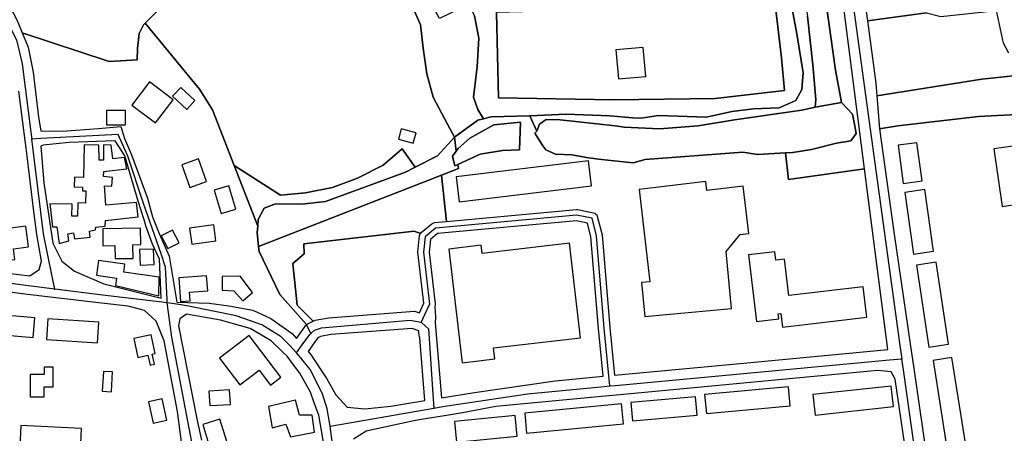
# Model space of a CAD drawing. Units: metres. Extents: x 92957 to 224893, y 464238 to 617500.
# Drawn here: x 155847 to 156283, y 563462 to 563645 of the extents above; entities that cross this region are included whole.
import ezdxf

# ---------------------------------------------------------------- set-up
doc = ezdxf.new("R2010")
doc.units = ezdxf.units.M
for name, color, linetype in [('0_TERREIN', 3, 'Continuous'), ('1_WATER', 5, 'Continuous'), ('2_GEBOUWEN', 1, 'Continuous'), ('3_WEGEN', 6, 'Continuous')]:
    doc.layers.add(name, color=color, linetype=linetype)

# ---------------------------------------------------------------- blocks, each defined once
blk = doc.blocks.new('10_west.gml_water')
for points in [[(155869.198, 563719.697), (155908.626, 563651.266), (155907.706, 563648.873), (155902.524, 563643.567), (155901.806, 563642.832), (155899.913, 563639.107), (155899.101, 563632.377), (155898.949, 563627.411)], [(156008.894, 563666.872), (156015.337, 563659.092), (156020.47, 563651.588), (156024.418, 563642.901), (156025.602, 563632.633), (156027.182, 563621.181), (156029.945, 563610.913), (156036.262, 563598.887)], [(156210.769, 563608.521), (156208.069, 563622.889), (156203.676, 563654.617), (156201.967, 563657.79), (156196.111, 563657.424), (156194.16, 563655.715), (156195.623, 563646.685), (156198.064, 563625.208), (156199.285, 563609.832), (156199.04, 563606.415), (156210.769, 563608.521)], [(156286.781, 563620.326), (156272.869, 563618.862), (156226.375, 563611.539), (156227.595, 563596.896), (156235.649, 563598.117), (156271.405, 563602.266), (156293.858, 563603.486)], [(155941.902, 563580.601), (155932.292, 563605.258), (155929.288, 563610.065)], [(156216.489, 563598.878), (156215.63, 563603.283), (156210.769, 563608.521), (156199.04, 563606.415), (156193.182, 563605.194), (156163.406, 563600.801), (156147.299, 563598.117), (156130.092, 563596.896), (156114.472, 563597.628), (156110.567, 563598.117), (156086.162, 563600.801), (156080.013, 563600.978), (156076.999, 563598.911), (156075.793, 563595.897), (156074.936, 563594.944), (156078.463, 563589.353), (156079.816, 563587.622), (156084.086, 563585.669), (156091.408, 563585.425), (156098.73, 563583.962), (156104.461, 563583.324), (156118.499, 563581.764), (156123.868, 563583.229), (156167.074, 563586.601), (156173.51, 563585.447), (156185.904, 563586.211), (156189.197, 563586.414), (156197.471, 563587.703), (156208.538, 563590.497), (156214.77, 563591.571), (156217.242, 563594.795), (156216.489, 563598.878)], [(156040.919, 563581.084), (156050.736, 563585.651), (156060.723, 563587.287), (156068.216, 563587.63), (156068.56, 563599.772), (156056.849, 563598.567), (156046.258, 563592.797), (156041.005, 563588.148), (156040.161, 563586.972), (156038.594, 563584.789), (156039.628, 563580.484), (156040.919, 563581.084)], [(155941.902, 563580.601), (155952.339, 563553.82)]]:
    blk.add_lwpolyline(points)
blk = doc.blocks.new('10_west.gml_roads')
for points in [[(155815.082, 563695.114), (155819.455, 563686.912), (155820.638, 563684.694), (155845.626, 563636.244), (155848.102, 563625.671), (155851.927, 563595.454), (155852.325, 563592.303)], [(156185.752, 563666.618), (156186.324, 563663.529), (156190.892, 563638.867), (156193.791, 563621.677), (156193.17, 563614.221), (156190.477, 563609.458), (156183.125, 563606.144), (156171.734, 563605.729), (156162.207, 563604.487), (156151.023, 563602.003), (156129.691, 563602.83), (156122.028, 563601.587), (156118.3, 563601.795)], [(156213.296, 563670.275), (156213.775, 563666.794), (156236.714, 563499.977), (156237.384, 563495.108)], [(156039.42, 563593.141), (156049.785, 563600.646), (156052.323, 563601.323)], [(156052.323, 563601.323), (156055.708, 563602.226), (156072.833, 563602.598)], [(156072.833, 563602.598), (156088.873, 563603.41), (156108.219, 563602.62), (156118.3, 563601.795)], [(155912.248, 563519.835), (155912.177, 563521.267), (155911.472, 563535.568), (155909.588, 563541.507), (155901.744, 563563.856), (155894.867, 563584.7), (155890.615, 563594.397), (155856.266, 563592.519), (155852.325, 563592.303)], [(155862.475, 563525.819), (155861.474, 563530.755), (155857.489, 563550.375), (155852.765, 563588.726), (155852.325, 563592.303)], [(156022.003, 563579.891), (156031.919, 563584.849), (156039.42, 563593.141)], [(155862.475, 563525.819), (155850.921, 563527.348), (155828.417, 563530.326), (155782.189, 563537.501), (155765.452, 563543.364), (155752.426, 563550.361), (155742.445, 563557.319), (155730.045, 563568.059), (155721.728, 563576.378), (155719.562, 563578.842), (155716.508, 563582.32)], [(155952.339, 563553.82), (155952.534, 563556.743), (155955.208, 563561.709), (155960.173, 563563.619), (155971.84, 563563.494), (155982.325, 563564.765), (156017.706, 563577.742), (156022.003, 563579.891)], [(156108.152, 563483.078), (156107.718, 563487.535), (156105.662, 563508.669), (156102.271, 563549.485), (156100.387, 563557.272), (156093.48, 563558.653), (156030.936, 563552.876), (156026.415, 563549.109), (156025.661, 563542.201), (156028.424, 563519.218), (156026.214, 563514.482), (156024.7, 563511.238)], [(155952.339, 563553.82), (155952.152, 563551.013), (155952.721, 563544.758)], [(156024.373, 563550.515), (156021.517, 563551.495), (155972.788, 563545.969), (155972.913, 563541.573), (155967.89, 563537.177), (155969.774, 563518.841), (155976.86, 563511.648), (155977.795, 563512.093), (155983.674, 563513.195), (156021.705, 563516.136), (156023.859, 563515.346), (156025.857, 563519.628), (156023.179, 563542.238), (156023.98, 563549.625), (156024.148, 563550.152), (156024.373, 563550.515)], [(155975.903, 563506.256), (155973.987, 563510.279), (155962.083, 563523.508), (155952.916, 563542.608), (155952.721, 563544.758)], [(155912.248, 563519.835), (155907.538, 563520.401), (155883.64, 563523.275), (155862.475, 563525.819)], [(155924.144, 563452.727), (155923.12, 563458.125), (155914.299, 563504.65), (155912.833, 563515.505), (155912.248, 563519.835)], [(155969.526, 563497.748), (155966.491, 563500.878), (155962.72, 563504.767), (155954.1, 563510.093), (155942.812, 563514.07), (155921.667, 563518.388), (155917.421, 563519.041), (155912.248, 563519.835)], [(155975.903, 563506.256), (155977.418, 563507.77), (155980.534, 563508.754), (156019.734, 563512.2), (156022.171, 563511.728), (156024.7, 563511.238)], [(156024.7, 563511.238), (156026.641, 563509.487), (156027.934, 563508.262), (156029.968, 563477.162), (156030.223, 563473.277)], [(155969.526, 563497.748), (155972.04, 563501.192), (155975.285, 563505.638), (155975.903, 563506.256)], [(156023.693, 563506.625), (156023.565, 563507.396), (156020.671, 563508.545), (155984.655, 563505.767), (155980.133, 563504.918), (155978.923, 563504.342), (155977.665, 563502.557), (155974.636, 563498.263), (155975.661, 563497.107), (155982.909, 563486.13), (155986.948, 563479.089), (155991.918, 563473.704), (155999.707, 563472.889), (156011.179, 563474.118), (156026.234, 563476.557), (156024.025, 563504.307), (156023.95, 563504.846), (156023.693, 563506.625)], [(155984.391, 563465.217), (155983.069, 563472.941), (155981.703, 563477.162), (155980.847, 563479.807), (155975.61, 563490.32), (155971.21, 563495.692), (155969.526, 563497.748)], [(156108.152, 563483.078), (156110.64, 563483.31), (156231.924, 563494.6), (156237.384, 563495.108)], [(156244.774, 563443.581), (156244.255, 563447.2), (156238.101, 563490.109), (156237.384, 563495.108)], [(156030.223, 563473.277), (156034.272, 563473.886), (156071.71, 563479.518), (156101.116, 563482.423), (156105.663, 563482.846), (156108.152, 563483.078)], [(155984.391, 563465.217), (155988.596, 563465.957), (156026.862, 563472.686), (156030.223, 563473.277)], [(156035.611, 563360.345), (156030.477, 563364.749), (156028.97, 563366.041), (156002.026, 563393.578), (155995.644, 563403.103), (155993.136, 563408.12), (155989.263, 563426.503), (155985.952, 563452.813), (155984.391, 563465.217)]]:
    blk.add_lwpolyline(points)
for p in [(155852.325, 563592.303), (155862.475, 563525.819), (155912.248, 563519.835), (156024.7, 563511.238), (155975.903, 563506.256), (155969.526, 563497.748), (156237.384, 563495.108), (156108.152, 563483.078), (156030.223, 563473.277), (155984.391, 563465.217)]:
    blk.add_point(p)
blk = doc.blocks.new('10_west.gml_buildings')
for points in [[(156124.082, 563619.979), (156122.972, 563632.893), (156110.896, 563631.855), (156112.006, 563618.941), (156124.082, 563619.979)], [(155896.668, 563607.326), (155907.156, 563599.461), (155914.88, 563609.762), (155904.392, 563617.627), (155896.668, 563607.326)], [(155920.942, 563605.472), (155924.528, 563609.334), (155918.243, 563615.17), (155914.657, 563611.308), (155920.942, 563605.472)], [(155885.44, 563598.671), (155893.732, 563598.671), (155893.732, 563604.99), (155885.44, 563604.99), (155885.44, 563598.671)], [(156021.184, 563590.566), (156022.402, 563595.083), (156015.87, 563596.845), (156014.652, 563592.328), (156021.184, 563590.566)], [(155875.178, 563575.369), (155871.179, 563575.444), (155871.099, 563571.178), (155874.794, 563571.108), (155874.762, 563569.432), (155876.235, 563569.404), (155876.132, 563563.965), (155872.696, 563564.03), (155872.586, 563558.215), (155870.075, 563558.262), (155870.173, 563563.449), (155860.244, 563563.636), (155861.424, 563553.412), (155863.39, 563553.543), (155864.439, 563546.072), (155868.764, 563547.252), (155868.24, 563550.398), (155870.861, 563550.791), (155871.255, 563548.169), (155878.202, 563548.956), (155877.939, 563551.577), (155880.561, 563552.102), (155880.692, 563553.281), (155884.755, 563553.806), (155884.886, 563556.296), (155899.436, 563557.869), (155898.649, 563564.292), (155885.149, 563563.112), (155884.624, 563569.666), (155884.493, 563571.632), (155887.77, 563571.501), (155888.032, 563575.302), (155884.1, 563575.695), (155884.231, 563577.924), (155894.455, 563579.103), (155893.406, 563584.215), (155888.163, 563583.56), (155887.508, 563589.589), (155884.1, 563589.72), (155884.1, 563583.036), (155882.134, 563583.036), (155882.003, 563589.589), (155875.449, 563589.72), (155875.178, 563575.369)], [(156244.063, 563590.702), (156235.762, 563589.575), (156238.056, 563572.682), (156246.357, 563573.809), (156244.063, 563590.702)], [(156286.627, 563589.252), (156278.107, 563587.995), (156281.863, 563562.533), (156290.383, 563563.79), (156286.627, 563589.252)], [(155922.263, 563570.943), (155929.651, 563573.615), (155926.062, 563583.536), (155918.674, 563580.864), (155922.263, 563570.943)], [(156100.007, 563571.614), (156098.682, 563582.628), (156040.118, 563575.587), (156041.442, 563564.573), (156100.007, 563571.614)], [(155936.183, 563559.386), (155942.604, 563561.327), (155939.477, 563571.672), (155933.056, 563569.731), (155936.183, 563559.386)], [(156150.593, 563573.547), (156121.079, 563570.062), (156125.907, 563529.179), (156122.243, 563528.838), (156123.645, 563513.797), (156162, 563517.372), (156159.654, 563542.544), (156165.902, 563550.154), (156169.671, 563550.599), (156167.212, 563571.43), (156151.068, 563569.523), (156150.593, 563573.547)], [(156247.584, 563569.99), (156238.768, 563568.75), (156242.613, 563541.407), (156251.429, 563542.647), (156247.584, 563569.99)], [(155825.378, 563536.536), (155844.845, 563539.052), (155844.234, 563543.778), (155850.838, 563544.632), (155849.657, 563553.766), (155842.834, 563552.884), (155842.283, 563557.145), (155823.036, 563554.654), (155825.378, 563536.536)], [(155883.821, 563545.085), (155889.097, 563545.157), (155889.175, 563539.425), (155897.139, 563539.533), (155897.057, 563545.554), (155900.573, 563545.602), (155900.475, 563552.842), (155883.719, 563552.616), (155883.821, 563545.085)], [(155923.141, 563545.876), (155933.794, 563547.31), (155932.848, 563554.336), (155922.195, 563552.902), (155923.141, 563545.876)], [(155912.525, 563543.899), (155917.524, 563546.465), (155914.659, 563552.046), (155909.66, 563549.48), (155912.525, 563543.899)], [(156090.37, 563546.205), (156051.653, 563541.691), (156051.23, 563545.32), (156036.896, 563543.649), (156042.765, 563493.305), (156057.301, 563495), (156056.729, 563499.906), (156095.243, 563504.396), (156090.37, 563546.205)], [(155900.239, 563536.559), (155906.453, 563536.747), (155906.247, 563543.563), (155900.033, 563543.375), (155900.239, 563536.559)], [(156184.56, 563509.03), (156221.903, 563513.435), (156220.312, 563526.926), (156187.373, 563523.041), (156185.469, 563539.186), (156181.707, 563538.742), (156181.27, 563542.444), (156169.594, 563541.066), (156173.07, 563511.609), (156182.97, 563512.777), (156182.711, 563514.976), (156183.845, 563515.109), (156184.56, 563509.03)], [(155908.584, 563522.908), (155908.668, 563531.233), (155892.997, 563533.464), (155893.491, 563536.93), (155881.86, 563538.588), (155880.926, 563532.037), (155889.824, 563530.768), (155889.364, 563527.545), (155908.584, 563522.908)], [(156249.352, 563500.244), (156258.044, 563501.536), (156252.651, 563537.831), (156243.959, 563536.539), (156249.352, 563500.244)], [(155929.714, 563531.785), (155917.406, 563530.878), (155918.18, 563520.381), (155922.398, 563520.692), (155922.112, 563524.576), (155930.202, 563525.172), (155929.714, 563531.785)], [(155936.647, 563525.384), (155941.777, 563525.219), (155945.667, 563520.75), (155949.97, 563524.474), (155944.508, 563531.674), (155936.564, 563531.508), (155936.647, 563525.384)], [(155829.16, 563506.518), (155852.912, 563504.435), (155853.674, 563513.123), (155829.922, 563515.206), (155829.16, 563506.518)], [(155858.856, 563503.591), (155881.392, 563502.157), (155881.973, 563511.286), (155859.437, 563512.72), (155858.856, 563503.591)], [(155899.293, 563495.631), (155903.723, 563496.594), (155904.66, 563492.283), (155906.599, 563492.704), (155905.632, 563497.155), (155906.937, 563497.439), (155905.141, 563505.703), (155897.466, 563504.035), (155899.293, 563495.631)], [(155944.353, 563483.504), (155952.941, 563489.997), (155957.912, 563483.422), (155962.582, 563486.953), (155948.609, 563505.434), (155935.351, 563495.41), (155944.353, 563483.504)], [(156257.393, 563455.472), (156265.707, 563456.797), (156259.523, 563495.611), (156251.209, 563494.286), (156257.393, 563455.472)], [(155851.545, 563478.188), (155857.777, 563478.188), (155857.777, 563482.589), (155861.81, 563482.589), (155861.81, 563491.389), (155857.777, 563491.389), (155857.777, 563488.089), (155851.545, 563488.089), (155851.545, 563478.188)], [(155883.547, 563480.752), (155887.539, 563480.497), (155888.096, 563489.235), (155884.104, 563489.49), (155883.547, 563480.752)], [(155931.111, 563474.35), (155940.267, 563474.888), (155939.891, 563481.293), (155930.735, 563480.755), (155931.111, 563474.35)], [(156150.915, 563470.851), (156188.036, 563474.299), (156187.254, 563482.718), (156150.133, 563479.27), (156150.915, 563470.851)], [(156199.065, 563470.151), (156233.707, 563473.885), (156232.724, 563483.004), (156198.082, 563479.27), (156199.065, 563470.151)], [(155905.978, 563466.623), (155912.037, 563467.921), (155910.03, 563477.286), (155903.971, 563475.988), (155905.978, 563466.623)], [(155969.108, 563476.681), (155957.095, 563473.988), (155958.752, 563464.461), (155964.758, 563466.118), (155966.83, 563460.525), (155977.393, 563462.597), (155976.357, 563470.053), (155970.765, 563470.053), (155969.108, 563476.681)], [(156071.348, 563462.101), (156114.197, 563466.221), (156113.343, 563475.105), (156070.494, 563470.985), (156071.348, 563462.101)], [(156118.217, 563467.661), (156146.819, 563470.157), (156146.113, 563478.245), (156117.511, 563475.749), (156118.217, 563467.661)], [(155931.157, 563455.621), (155938.765, 563457.936), (155935.602, 563468.329), (155927.994, 563466.014), (155931.157, 563455.621)], [(156040.355, 563458.112), (156067.18, 563460.836), (156066.251, 563469.981), (156039.426, 563467.257), (156040.355, 563458.112)], [(155847.006, 563455.849), (155873.832, 563454.415), (155874.353, 563464.166), (155847.527, 563465.6), (155847.006, 563455.849)]]:
    blk.add_lwpolyline(points)
blk = doc.blocks.new('10_west.gml_terrain')
for points in [[(155907.706, 563648.873), (155902.524, 563643.567), (155926.563, 563614.427), (155929.288, 563610.065), (155932.292, 563605.258), (155941.902, 563580.601), (155962.465, 563567.439), (155973.541, 563568.586), (155985.381, 563570.877), (155996.457, 563575.08), (156007.915, 563580.81), (156016.317, 563588.067), (156022.003, 563579.891), (156031.919, 563584.849), (156039.42, 563593.141), (156036.262, 563598.887), (156029.945, 563610.913), (156027.182, 563621.181), (156025.602, 563632.633), (156024.418, 563642.901), (156020.47, 563651.588)], [(155902.524, 563643.567), (155907.706, 563648.873), (155908.626, 563651.266), (155869.198, 563719.697), (155861.859, 563715.27), (155849.195, 563707.189), (155833.663, 563697.869), (155827.795, 563694.072), (155824.403, 563690.671), (155823.911, 563686.858), (155845.911, 563644.875), (155848.115, 563639.413), (155886.567, 563626.682), (155898.949, 563627.411), (155899.101, 563632.377), (155899.913, 563639.107), (155901.806, 563642.832), (155902.524, 563643.567)], [(156279.354, 563649.3), (156279.224, 563649.938), (156274.667, 563677.484), (156272.182, 563685.354), (156269.905, 563685.561), (156259.548, 563684.318), (156217.142, 563677.804), (156218.593, 563670.556), (156219.031, 563667.36), (156222.143, 563644.695), (156248.36, 563648.22), (156254.661, 563646.582), (156279.354, 563649.3)], [(156021.753, 563665.409), (156017.804, 563671.51), (156008.894, 563666.872), (156015.337, 563659.092), (156020.47, 563651.588), (156024.418, 563642.901), (156025.602, 563632.633), (156027.182, 563621.181), (156029.945, 563610.913), (156036.262, 563598.887), (156039.42, 563593.141), (156049.785, 563600.646), (156052.323, 563601.323), (156049.785, 563605.385), (156047.811, 563610.913), (156049.391, 563624.34), (156050.18, 563636.978), (156048.206, 563646.849), (156045.837, 563651.983), (156032.808, 563645.665), (156028.465, 563653.563), (156021.753, 563665.409)], [(156220.951, 563579.185), (156210.308, 563662.064), (156209.274, 563666.31), (156204.509, 563665.274), (156200.989, 563663.618), (156195.811, 563662.789), (156193.39, 563663.273), (156194.16, 563655.715), (156196.111, 563657.424), (156201.967, 563657.79), (156203.676, 563654.617), (156208.069, 563622.889), (156210.769, 563608.521), (156215.63, 563603.283), (156216.489, 563598.878), (156217.242, 563594.795), (156214.77, 563591.571), (156208.538, 563590.497), (156197.471, 563587.703), (156189.197, 563586.414), (156185.904, 563586.211), (156187.263, 563574.487), (156220.951, 563579.185)], [(156048.206, 563646.849), (156050.18, 563636.978), (156049.391, 563624.34), (156047.811, 563610.913), (156049.785, 563605.385), (156052.323, 563601.323), (156055.708, 563602.226), (156072.833, 563602.598), (156088.873, 563603.41), (156108.219, 563602.62), (156118.3, 563601.795), (156122.028, 563601.587), (156129.691, 563602.83), (156151.023, 563602.003), (156162.207, 563604.487), (156171.734, 563605.729), (156183.125, 563606.144), (156190.477, 563609.458), (156193.17, 563614.221), (156193.791, 563621.677), (156190.892, 563638.867), (156186.324, 563663.529)], [(156181.261, 563653.158), (156184.161, 563628.305), (156185.403, 563613.807), (156154.855, 563610.286), (156109.798, 563609.729), (156058.866, 563610.519), (156058.077, 563648.429)], [(156186.324, 563663.529), (156190.892, 563638.867), (156193.791, 563621.677), (156193.17, 563614.221), (156190.477, 563609.458), (156183.125, 563606.144), (156171.734, 563605.729), (156162.207, 563604.487), (156151.023, 563602.003), (156129.691, 563602.83), (156122.028, 563601.587), (156118.3, 563601.795), (156108.219, 563602.62), (156088.873, 563603.41), (156072.833, 563602.598), (156075.793, 563595.897), (156076.999, 563598.911), (156080.013, 563600.978), (156086.162, 563600.801), (156110.567, 563598.117), (156114.472, 563597.628), (156130.092, 563596.896), (156147.299, 563598.117), (156163.406, 563600.801), (156193.182, 563605.194), (156199.04, 563606.415), (156199.285, 563609.832), (156198.064, 563625.208), (156195.623, 563646.685)], [(156112.957, 563648.763), (156105.385, 563653.913), (156098.67, 563655.157), (156090.847, 563654.747), (156092.031, 563649.219), (156058.077, 563648.429), (156058.866, 563610.519), (156109.798, 563609.729), (156154.855, 563610.286), (156185.403, 563613.807), (156184.161, 563628.305), (156181.261, 563653.158), (156175.255, 563653.779), (156112.957, 563648.763)], [(156248.36, 563648.22), (156222.143, 563644.695), (156225.936, 563617.063), (156226.375, 563611.539), (156272.869, 563618.862), (156286.781, 563620.326)], [(156284.814, 563630.366), (156282.33, 563634.716), (156279.354, 563649.3)], [(155941.902, 563580.601), (155932.292, 563605.258), (155929.288, 563610.065), (155926.563, 563614.427), (155902.524, 563643.567), (155901.806, 563642.832), (155899.913, 563639.107), (155899.101, 563632.377), (155898.949, 563627.411), (155886.567, 563626.682), (155848.115, 563639.413), (155850.674, 563633.07), (155852.952, 563621.886), (155855.231, 563602.004), (155856.266, 563595.998), (155865.793, 563595.791), (155881.828, 563597.082), (155891.758, 563597.881), (155893.337, 563592.582), (155896.421, 563585.395), (155903.499, 563566.127), (155905.727, 563557.869), (155908.663, 563550.539), (155913.068, 563540.436), (155916.51, 563520.184), (155930.876, 563519.688), (155939.546, 563518.574), (155950.187, 563516.573), (155958.057, 563512.847), (155967.584, 563506.219), (155969.537, 563504.016), (155973.987, 563510.279), (155962.083, 563523.508), (155952.916, 563542.608), (155952.721, 563544.758), (155952.152, 563551.013), (155952.339, 563553.82), (155941.902, 563580.601)], [(155836.743, 563533.504), (155851.448, 563531.847), (155855.59, 563534.54), (155856.624, 563538.268), (155854.554, 563550.072), (155853.425, 563559.16), (155850.24, 563584.811), (155849.795, 563588.353), (155848.953, 563595.081), (155846.644, 563613.503)], [(156075.793, 563595.897), (156072.833, 563602.598), (156055.708, 563602.226), (156052.323, 563601.323), (156049.785, 563600.646), (156039.42, 563593.141), (156040.161, 563586.972), (156041.005, 563588.148), (156046.258, 563592.797), (156056.849, 563598.567), (156068.56, 563599.772), (156068.216, 563587.63), (156060.723, 563587.287), (156050.736, 563585.651), (156040.919, 563581.084), (156041.143, 563579.282), (156033.594, 563576.335), (156035.911, 563555.834), (156093.349, 563561.148), (156093.806, 563561.128), (156100.993, 563559.682), (156101.486, 563559.498), (156102.033, 563559.149), (156102.341, 563558.796), (156102.636, 563558.273), (156104.734, 563549.887), (156108.152, 563508.894), (156110.207, 563487.769), (156165.899, 563493.006), (156231.225, 563499.178), (156220.951, 563579.185), (156187.263, 563574.487), (156185.904, 563586.211), (156173.51, 563585.447), (156167.074, 563586.601), (156123.868, 563583.229), (156118.499, 563581.764), (156104.461, 563583.324), (156098.73, 563583.962), (156091.408, 563585.425), (156084.086, 563585.669), (156079.816, 563587.622), (156078.463, 563589.353), (156074.936, 563594.944), (156075.793, 563595.897)], [(156299.37, 563559.249), (156293.858, 563603.486), (156271.405, 563602.266), (156235.649, 563598.117), (156227.595, 563596.896), (156234.074, 563550.218), (156241.288, 563500.642), (156242.723, 563490.782), (156248.965, 563447.886), (156249.936, 563441.219), (156257.477, 563389.396), (156258.927, 563386.082), (156261.633, 563384.277), (156263.644, 563384.426), (156273.633, 563384.426), (156287.333, 563384.772), (156317.331, 563386.082), (156324.373, 563387.739), (156324.581, 563391.26), (156302.005, 563538.1), (156300.353, 563551.363), (156299.37, 563559.249)], [(156040.161, 563586.972), (156039.42, 563593.141), (156031.919, 563584.849), (156022.003, 563579.891), (156017.706, 563577.742), (155982.325, 563564.765), (155971.84, 563563.494), (155960.173, 563563.619), (155955.208, 563561.709), (155952.534, 563556.743), (155952.339, 563553.82), (155952.152, 563551.013), (155952.721, 563544.758), (156033.594, 563576.335), (156041.143, 563579.282), (156040.919, 563581.084), (156039.628, 563580.484), (156038.594, 563584.789), (156040.161, 563586.972)], [(155909.575, 563521.917), (155908.87, 563539.149), (155905.764, 563545.776), (155902.844, 563553.936), (155902.013, 563556.59), (155899.436, 563564.816), (155893.537, 563584.871), (155889.195, 563591.546), (155868.9, 563590.821), (155857.302, 563589.578), (155856.266, 563589.164), (155857.716, 563573.01), (155861.651, 563546.294), (155865.586, 563538.217), (155871.177, 563533.867), (155884.225, 563528.276), (155909.575, 563521.917)], [(156022.003, 563579.891), (156016.317, 563588.067), (156007.915, 563580.81), (155996.457, 563575.08), (155985.381, 563570.877), (155973.541, 563568.586), (155962.465, 563567.439), (155941.902, 563580.601), (155952.339, 563553.82), (155952.534, 563556.743), (155955.208, 563561.709), (155960.173, 563563.619), (155971.84, 563563.494), (155982.325, 563564.765), (156017.706, 563577.742), (156022.003, 563579.891)], [(156035.911, 563555.834), (156033.594, 563576.335), (155952.721, 563544.758), (155952.916, 563542.608), (155962.083, 563523.508), (155973.987, 563510.279), (155976.86, 563511.648), (155969.774, 563518.841), (155967.89, 563537.177), (155972.913, 563541.573), (155972.788, 563545.969), (156021.517, 563551.495), (156024.373, 563550.515), (156024.698, 563550.901), (156029.432, 563554.87), (156029.971, 563555.153), (156030.514, 563555.335), (156035.911, 563555.834)], [(156048.25, 563480.124), (156083.975, 563485.302), (156105.23, 563487.301), (156103.173, 563508.445), (156099.796, 563549.085), (156098.332, 563555.133), (156093.347, 563556.13), (156031.94, 563550.458), (156028.791, 563547.834), (156028.177, 563542.215), (156030.916, 563519.372), (156030.885, 563518.812), (156030.738, 563518.279), (156030.987, 563513.527), (156030.891, 563510.99), (156033.644, 563477.758), (156048.25, 563480.124)], [(155905.915, 563449.627), (155916.891, 563453.562), (155918.755, 563457.187), (155916.891, 563471.684), (155910.886, 563502.956), (155907.365, 563511.655), (155902.187, 563516.418), (155894.939, 563518.386), (155883.228, 563519.758), (155850.481, 563523.595), (155816.551, 563527.912)], [(155963.57, 563497.868), (155958.263, 563503.017), (155948.943, 563508.403), (155935.896, 563512.131), (155920.778, 563514.823), (155917.878, 563512.752), (155917.257, 563509.645), (155925.54, 563467.809), (155927.424, 563459.05)], [(155982.398, 563452.214), (155979.388, 563470.088), (155977.374, 563475.572), (155975.66, 563480.237), (155970.896, 563488.728), (155967.666, 563493.035), (155965.305, 563496.184), (155963.57, 563497.868)], [(156232.728, 563489.327), (156226.721, 563489.95), (156192.205, 563486.563), (156111.061, 563478.984), (156106.084, 563478.519), (156057.721, 563474.002), (156043.016, 563471.103), (156034.935, 563469.793), (156027.526, 563468.592), (156021.429, 563467.603), (156000.305, 563463.047), (155994.713, 563459.526)], [(156239.562, 563450.806), (156234.384, 563486.015), (156232.728, 563489.327)]]:
    blk.add_lwpolyline(points)

msp = doc.modelspace()

# ---------------------------------------------------------------- block references
at = {"layer": '0_TERREIN'}
for name in ['10_west.gml_water', '10_west.gml_terrain']:
    msp.add_blockref(name, (0, 0), dxfattribs=at)
at = {"layer": '1_WATER'}
msp.add_blockref('10_west.gml_water', (0, 0), dxfattribs=at)
at = {"layer": '2_GEBOUWEN'}
msp.add_blockref('10_west.gml_buildings', (0, 0), dxfattribs=at)
at = {"layer": '3_WEGEN'}
msp.add_blockref('10_west.gml_roads', (0, 0), dxfattribs=at)

doc.saveas('drawing.dxf')
